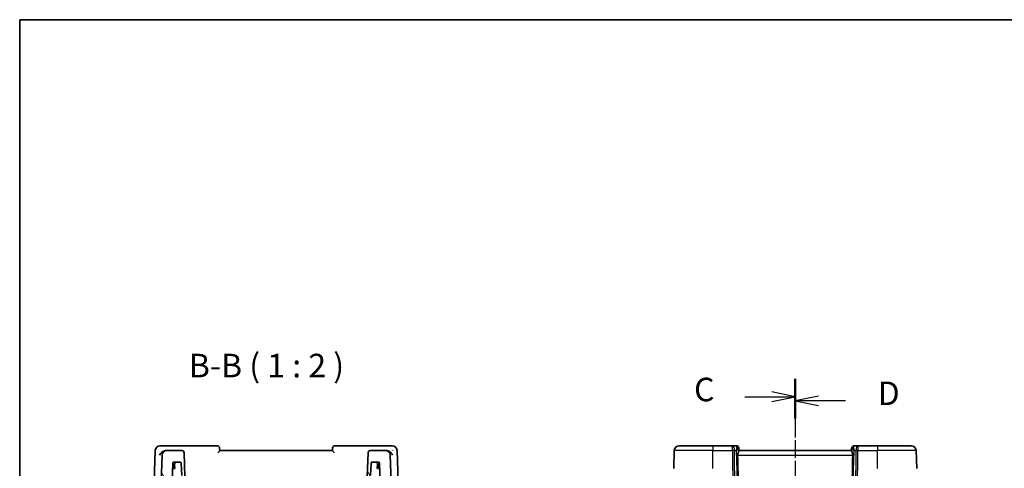
# Model space of a CAD drawing. Units: millimetres. Extents: x 22 to 3385, y 12 to 574.
# Drawn here: x 618 to 828, y 479 to 574 of the extents above; entities that cross this region are included whole.
import ezdxf

# ---------------------------------------------------------------- set-up
doc = ezdxf.new("R2010")
doc.units = ezdxf.units.MM
doc.header["$LTSCALE"] = 1.5
doc.linetypes.add('CHAIN', pattern=[0.3543, 0.2362, -0.0295, 0.0591, -0.0295])
for name, color, linetype, lineweight in [('Border (ISO)', 7, 'Continuous', 35), ('Hatch (ISO)', 1, 'Continuous', 18), ('Section Line (ISO)', 7, 'CHAIN', 25), ('Symbol (ISO)', 7, 'Continuous', 18), ('Visible (ISO)', 7, 'Continuous', 35), ('Visible Narrow (ISO)', 7, 'Continuous', 25)]:
    doc.layers.add(name, color=color, linetype=linetype, lineweight=lineweight)
doc.styles.add('Note Text (TK)', font='txt')

# ---------------------------------------------------------------- blocks, each defined once
blk = doc.blocks.new('図面枠 tk図枠')
at = {"layer": 'Border (ISO)'}
for q in [(405.5, 289), (14.5, 8)]:
    blk.add_line((14.5, 289), q, dxfattribs=at)
blk = doc.blocks.new('2dTransSection2')
at = {"layer": 'Section Line (ISO)', "linetype": 'CHAIN', "ltscale": 16.413877}
blk.add_line((97.02, 250.83), (97.02, 148.15), dxfattribs=at)
at = {"layer": 'Section Line (ISO)', "linetype": 'Continuous', "lineweight": 50}
for p, q in [((97.02, 250.83), (97.02, 247.01)), ((97.02, 151.97), (97.02, 148.15))]:
    blk.add_line(p, q, dxfattribs=at)
at = {"layer": 'Section Line (ISO)', "linetype": 'Continuous'}
for p, q in [((97.02, 248.92), (94.52, 249.42)), ((91.67, 248.92), (94.52, 248.92)), ((94.52, 248.92), (97.02, 248.92)), ((94.52, 248.42), (97.02, 248.92)), ((91.67, 150.06), (94.52, 150.06)), ((97.02, 150.06), (94.52, 150.56)), ((94.52, 150.06), (97.02, 150.06)), ((94.52, 149.56), (97.02, 150.06))]:
    blk.add_line(p, q, dxfattribs=at)
at = {"layer": 'Section Line (ISO)', "char_height": 2.5, "attachment_point": 7, "style": 'Note Text (TK)'}
for insert in [(86.26, 247.65), (86.26, 148.79)]:
    blk.add_mtext('C', dxfattribs=dict(at, insert=insert))
blk = doc.blocks.new('2dTransSection3')
at = {"layer": 'Section Line (ISO)', "linetype": 'CHAIN', "ltscale": 16.267378}
blk.add_line((97.02, 250.36), (97.02, 148.62), dxfattribs=at)
at = {"layer": 'Section Line (ISO)', "linetype": 'Continuous', "lineweight": 50}
for p, q in [((97.02, 250.36), (97.02, 246.6)), ((97.02, 152.38), (97.02, 148.62))]:
    blk.add_line(p, q, dxfattribs=at)
at = {"layer": 'Section Line (ISO)', "linetype": 'Continuous'}
for p, q in [((99.52, 248.98), (97.02, 248.48)), ((99.52, 248.48), (97.02, 248.48)), ((97.02, 248.48), (99.52, 247.98)), ((102.37, 248.48), (99.52, 248.48)), ((99.52, 151), (97.02, 150.5)), ((99.52, 150.5), (97.02, 150.5)), ((97.02, 150.5), (99.52, 150)), ((102.37, 150.5), (99.52, 150.5))]:
    blk.add_line(p, q, dxfattribs=at)
at = {"layer": 'Section Line (ISO)', "char_height": 2.5, "attachment_point": 7, "style": 'Note Text (TK)'}
for insert in [(105.8, 247.25), (105.8, 149.27)]:
    blk.add_mtext('D', dxfattribs=dict(at, insert=insert))

msp = doc.modelspace()

# ---------------------------------------------------------------- hatches: boundary and pattern name
at = {"layer": 'Hatch (ISO)'}
h = msp.add_hatch(dxfattribs=at)
h.set_pattern_fill('ANSI31', color=256, scale=50.8, angle=75.000175, style=0)
h.set_pattern_definition([(120.0002, (589.25, -4), (-5.49925, -3.17502), [])])
edge = h.paths.add_edge_path()
edge.add_ellipse((692.902, 481.891), major_axis=(0, 0.5), ratio=1, start_angle=0, end_angle=88)
edge.add_line((692.4023, 481.9084), (692.2271, 476.891))
edge.add_line((692.2271, 476.891), (692.7292, 476.891))
edge.add_ellipse((692.7292, 477.091), major_axis=(0, -0.2), ratio=1, start_angle=0, end_angle=88)
edge.add_line((692.9291, 477.084), (693.0204, 479.6979))
edge.add_ellipse((693.2202, 479.691), major_axis=(-0.1999, 0.007), ratio=1, start_angle=272, end_angle=360, ccw=False)
edge.add_line((693.2202, 479.891), (694.634, 479.891))
edge.add_ellipse((694.634, 479.691), major_axis=(0, 0.2), ratio=1, start_angle=272, end_angle=360, ccw=False)
edge.add_line((694.8338, 479.6979), (695.1521, 470.584))
edge.add_ellipse((695.352, 470.591), major_axis=(-0.1999, -0.007), ratio=1, start_angle=0, end_angle=88)
edge.add_line((695.352, 470.391), (696.6439, 470.391))
edge.add_ellipse((696.6439, 471.191), major_axis=(0, -0.8), ratio=1, start_angle=0, end_angle=92)
edge.add_line((697.4434, 471.2189), (697.087, 481.4259))
edge.add_ellipse((696.0876, 481.391), major_axis=(0.9994, 0.0349), ratio=1, start_angle=0, end_angle=88)
edge.add_line((696.0876, 482.391), (692.902, 482.391))
edge = h.paths.add_edge_path()
edge.add_ellipse((652.7522, 481.891), major_axis=(0.4997, 0.0174), ratio=1, start_angle=0, end_angle=88)
edge.add_line((652.7522, 482.391), (649.5666, 482.391))
edge.add_ellipse((649.5666, 481.391), major_axis=(0, 1), ratio=1, start_angle=0, end_angle=88)
edge.add_line((648.5672, 481.4259), (648.2108, 471.2189))
edge.add_ellipse((649.0103, 471.191), major_axis=(-0.7995, 0.0279), ratio=1, start_angle=0, end_angle=92)
edge.add_line((649.0103, 470.391), (650.3022, 470.391))
edge.add_ellipse((650.3022, 470.591), major_axis=(0, -0.2), ratio=1, start_angle=0, end_angle=88)
edge.add_line((650.5021, 470.584), (650.8204, 479.6979))
edge.add_ellipse((651.0202, 479.691), major_axis=(-0.1999, 0.007), ratio=1, start_angle=272, end_angle=360, ccw=False)
edge.add_line((651.0202, 479.891), (652.434, 479.891))
edge.add_ellipse((652.434, 479.691), major_axis=(0, 0.2), ratio=1, start_angle=272, end_angle=360, ccw=False)
edge.add_line((652.6338, 479.6979), (652.7251, 477.084))
edge.add_ellipse((652.925, 477.091), major_axis=(-0.1999, -0.007), ratio=1, start_angle=0, end_angle=88)
edge.add_line((652.925, 476.891), (653.4271, 476.891))
edge.add_line((653.4271, 476.891), (653.2519, 481.9084))

# ---------------------------------------------------------------- linework, layer by layer
at = {"layer": 'Visible (ISO)'}
for p, q in [((647.1021, 482.4259), (646.6505, 469.4925)), ((649.1638, 483.391), (648.1015, 483.391)), ((660.3093, 483.391), (649.1638, 483.391)), ((649.5666, 482.391), (649.402, 482.391)), ((652.7522, 482.391), (649.5666, 482.391)), ((660.8273, 482.3861), (660.809, 482.9084)), ((684.8271, 482.391), (660.8271, 482.391)), ((684.8452, 482.9084), (684.8269, 482.3861)), ((696.4904, 483.391), (685.3449, 483.391)), ((696.0876, 482.391), (692.902, 482.391)), ((696.2522, 482.391), (696.0876, 482.391)), ((697.5527, 483.391), (696.4904, 483.391)), ((699.0037, 469.4925), (698.5521, 482.4259)), ((757.4379, 478.591), (757.5718, 482.4259)), ((758.5712, 483.391), (765.7968, 483.391)), ((769.9369, 483.391), (765.7968, 483.391)), ((770.779, 483.391), (769.9369, 483.391)), ((771.2787, 482.9084), (771.2803, 482.863)), ((771.2982, 482.3489), (771.2803, 482.863)), ((795.2968, 482.391), (771.2968, 482.391)), ((795.3133, 482.863), (795.2953, 482.3489)), ((795.3133, 482.863), (795.3148, 482.9084)), ((796.6566, 483.391), (795.8145, 483.391)), ((800.7968, 483.391), (796.6566, 483.391)), ((800.7968, 483.391), (808.0224, 483.391)), ((809.1557, 478.591), (809.0217, 482.4259)), ((648.5672, 481.4259), (648.2108, 471.2189)), ((651.0202, 479.891), (652.434, 479.891)), ((653.4271, 476.891), (653.2519, 481.9084)), ((692.4023, 481.9084), (692.2271, 476.891)), ((693.2202, 479.891), (694.634, 479.891)), ((697.4434, 471.2189), (697.087, 481.4259)), ((650.5021, 470.584), (650.8204, 479.6979)), ((650.9271, 479.391), (650.8096, 479.391)), ((650.8131, 479.491), (651.0198, 479.491)), ((651.2341, 479.391), (650.9271, 479.391)), ((651.0198, 479.491), (651.2272, 479.491)), ((651.1271, 478.391), (651.1271, 479.191)), ((651.2271, 479.491), (651.291, 478.577)), ((652.6338, 479.6979), (652.7251, 477.084)), ((692.9291, 477.084), (693.0204, 479.6979)), ((694.3632, 478.577), (694.4271, 479.491)), ((694.7271, 479.391), (694.4201, 479.391)), ((694.427, 479.491), (694.6345, 479.491)), ((694.5271, 479.191), (694.5271, 478.391)), ((694.6345, 479.491), (694.8411, 479.491)), ((694.8446, 479.391), (694.7271, 479.391)), ((694.8338, 479.6979), (695.1521, 470.584))]:
    msp.add_line(p, q, dxfattribs=at)
for centre, radius, start, end in [((648.1015, 482.391), 1, 90, 178), ((649.5666, 481.391), 1, 90, 178), ((652.7522, 481.891), 0.5, 2, 90), ((660.3093, 482.891), 0.5, 2, 90), ((685.3449, 482.891), 0.5, 90, 178), ((692.902, 481.891), 0.5, 90, 178), ((696.0876, 481.391), 1, 2, 90), ((697.5527, 482.391), 1, 2, 90), ((758.5712, 482.391), 1, 90, 178), ((770.779, 482.891), 0.5, 2, 90), ((795.8145, 482.891), 0.5, 90, 178), ((808.0224, 482.391), 1, 2, 90), ((651.0202, 479.691), 0.2, 90, 178), ((652.434, 479.691), 0.2, 2, 90), ((693.2202, 479.691), 0.2, 90, 178), ((694.634, 479.691), 0.2, 2, 90), ((650.9271, 479.191), 0.2, 0, 90), ((694.7271, 479.191), 0.2, 90, 180)]:
    msp.add_arc(centre, radius, start, end, dxfattribs=at)
for centre, major_axis, ratio, start_param, end_param in [((649.419, 481.3547), (-0.1527, 1.0262), 0.94203733, 6.14379888, 6.30639125), ((696.2352, 481.3547), (0.1527, 1.0262), 0.94203733, 6.25997936, 6.42257173), ((770.2962, 482.391), (0.5076, 0.9839), 0.35240907, 4.9271531, 6.03354893), ((770.2962, 482.391), (0.9809, 0.4854), 0.16493214, 5.10235538, 6.20875121), ((796.2974, 482.391), (-0.9809, 0.4854), 0.16493214, 0.0744341, 1.18082993), ((796.2974, 482.391), (-0.5076, 0.9839), 0.35240907, 0.24963638, 1.3560322), ((768.5153, 533.3889), (2.6199, -74.9881), 0.0133273, 0.51703363, 0.80475811), ((798.0783, 533.3889), (-2.6199, -74.9881), 0.0133273, 5.47842719, 5.76615168), ((651.4136, 479.691), (-0.1865, -0.2), 0.01741257, 0.01623606, 1.5521258), ((694.2406, 479.691), (0.1865, -0.2), 0.01741257, 4.73105951, 6.26694925)]:
    msp.add_ellipse(centre, major_axis=major_axis, ratio=ratio, start_param=start_param, end_param=end_param, dxfattribs=at)
for points, knots in [([(649.2439, 482.3773), (649.1873, 482.3675), (649.13, 482.3525), (649.0162, 482.3142), (648.9598, 482.2909), (648.7854, 482.2066), (648.6503, 482.1224), (648.4102, 481.9197), (648.3183, 481.8256), (648.1604, 481.6322), (648.0931, 481.531), (648.0392, 481.428), (648.0387, 481.427), (648.0381, 481.4259)], [-0.192685278, -0.192685278, -0.192685278, -0.192685278, -0.166734252, -0.166734252, -0.140792046, -0.140792046, -0.084258687, -0.084258687, -0.042210492, -0.042210492, 0, 0, 0.000454183, 0.000454183, 0.000454183, 0.000454183]), ([(660.4321, 481.9084), (660.4329, 481.9093), (660.4337, 481.9101), (660.4827, 481.963), (660.5302, 482.0146), (660.6187, 482.1124), (660.6605, 482.1596), (660.7425, 482.2565), (660.7718, 482.2949), (660.8024, 482.3375), (660.8116, 482.3514), (660.8241, 482.3733), (660.8274, 482.3814), (660.8273, 482.3861)], [-0.000358055, -0.000358055, -0.000358055, -0.000358055, 0, 0, 0.021500493, 0.021500493, 0.042585176, 0.042585176, 0.068812212, 0.068812212, 0.084448403, 0.084448403, 0.099766074, 0.099766074, 0.099766074, 0.099766074]), ([(684.8269, 482.3861), (684.8268, 482.3814), (684.8301, 482.3733), (684.8425, 482.3514), (684.8517, 482.3376), (684.8822, 482.2951), (684.9115, 482.2567), (684.9933, 482.1599), (685.0352, 482.1127), (685.1238, 482.0148), (685.1714, 481.9631), (685.2205, 481.9101), (685.2213, 481.9093), (685.2221, 481.9084)], [0, 0, 0, 0, 0.0103430849, 0.0103430849, 0.0209009566, 0.0209009566, 0.0386284737, 0.0386284737, 0.0529378149, 0.0529378149, 0.0675301206, 0.0675301206, 0.0677727352, 0.0677727352, 0.0677727352, 0.0677727352]), ([(697.6161, 481.4259), (697.6155, 481.427), (697.615, 481.428), (697.5611, 481.5311), (697.4936, 481.6324), (697.3354, 481.8262), (697.2434, 481.9204), (697.0032, 482.1229), (696.8682, 482.207), (696.6937, 482.2911), (696.6375, 482.3144), (696.5239, 482.3526), (696.4667, 482.3675), (696.4103, 482.3773)], [-0.136194688, -0.136194688, -0.136194688, -0.136194688, -0.135874004, -0.135874004, -0.106029961, -0.106029961, -0.076300852, -0.076300852, -0.036451806, -0.036451806, -0.018228858, -0.018228858, 0, 0, 0, 0]), ([(697.5966, 482.43), (697.597, 482.4296), (697.5974, 482.4293), (697.5988, 482.4279), (697.5998, 482.4269), (697.6009, 482.4259)], [-0.000142583867, -0.000142583867, -0.000142583867, -0.000142583867, 0, 0, 0.000417395255, 0.000417395255, 0.000417395255, 0.000417395255]), ([(697.6009, 482.4259), (697.6003, 482.4279), (697.5997, 482.4298), (697.599, 482.4325), (697.5988, 482.4332), (697.5986, 482.4339)], [-0.000417395255, -0.000417395255, -0.000417395255, -0.000417395255, 0, 0, 0.000143706446, 0.000143706446, 0.000143706446, 0.000143706446]), ([(771.0518, 481.4259), (771.0495, 481.5377), (771.0668, 481.6534), (771.1254, 481.8707), (771.1656, 481.9721), (771.2348, 482.1421), (771.2715, 482.2289), (771.2946, 482.3089), (771.2987, 482.3312), (771.2982, 482.3489)], [-0.554402918, -0.554402918, -0.554402918, -0.554402918, -0.52092566, -0.52092566, -0.486117062, -0.486117062, -0.449644477, -0.449644477, -0.432464026, -0.432464026, -0.432464026, -0.432464026]), ([(795.2953, 482.3489), (795.2949, 482.3312), (795.299, 482.3089), (795.322, 482.2289), (795.3588, 482.1421), (795.428, 481.9721), (795.4681, 481.8707), (795.5267, 481.6534), (795.544, 481.5377), (795.5417, 481.4259)], [-0.123270232, -0.123270232, -0.123270232, -0.123270232, -0.106089782, -0.106089782, -0.069617196, -0.069617196, -0.034808598, -0.034808598, -0.001331341, -0.001331341, -0.001331341, -0.001331341])]:
    msp.add_open_spline(points, degree=3, knots=knots, dxfattribs=at)
at = {"layer": 'Visible Narrow (ISO)'}
for p, q in [((765.7968, 482.4259), (757.5718, 482.4259)), ((765.7968, 483.391), (765.7968, 482.4259)), ((765.7968, 482.4259), (769.9369, 482.4259)), ((765.7968, 478.591), (765.7968, 482.4259)), ((769.9369, 482.4259), (769.9369, 483.391)), ((769.9369, 482.4259), (770.054, 468.2189)), ((770.501, 468.2189), (770.3838, 482.4259)), ((770.3838, 482.4259), (770.7431, 482.4259)), ((770.7431, 482.4259), (771.2392, 468.2189)), ((770.8809, 482.5096), (770.8809, 482.5092)), ((795.3543, 468.2189), (795.8504, 482.4259)), ((795.7126, 482.5092), (795.7126, 482.5096)), ((795.8504, 482.4259), (796.2097, 482.4259)), ((796.2097, 482.4259), (796.0926, 468.2189)), ((796.5395, 468.2189), (796.6566, 482.4259)), ((796.6566, 483.391), (796.6566, 482.4259)), ((796.6566, 482.4259), (800.7968, 482.4259)), ((800.7968, 483.391), (800.7968, 482.4259)), ((800.7968, 478.591), (800.7968, 482.4259)), ((809.0217, 482.4259), (800.7968, 482.4259)), ((771.0518, 481.4259), (795.5417, 481.4259))]:
    msp.add_line(p, q, dxfattribs=at)
for centre, major_axis, ratio, start_param, end_param in [((769.9369, 482.391), (0, 1), 0.4472136, 4.74729557, 6.28318531), ((769.9369, 482.391), (-1, -0.0082), 0.03489831, 4.24874129, 4.71210129), ((770.7965, 482.391), (0.0184, -1), 0.22353506, 2.7079904, 3.13748432), ((770.7806, 482.8455), (0.4997, 0.0174), 0.92432186, 0, 1.35119463), ((770.779, 482.891), (0.4997, 0.0174), 0.02919298, 0.10327706, 0.10336625), ((795.813, 482.8455), (-0.4997, 0.0174), 0.92432186, 4.93199068, 6.28318531), ((795.8145, 482.891), (-0.4997, 0.0175), 0.02919341, 6.17981918, 6.17990837), ((795.7971, 482.391), (0.0184, 1), 0.22353506, 0.00410834, 0.43360225), ((796.6566, 482.391), (0, 1), 0.4472136, 0, 1.53588974), ((796.6566, 482.391), (1, -0.0082), 0.03489831, 1.57108402, 2.03444402)]:
    msp.add_ellipse(centre, major_axis=major_axis, ratio=ratio, start_param=start_param, end_param=end_param, dxfattribs=at)

# ---------------------------------------------------------------- block references
at = {"xscale": 2, "yscale": 2, "zscale": 2}
msp.add_blockref('図面枠 tk図枠', (589.25, -4), dxfattribs=at)
at = {"layer": 'Section Line (ISO)', "xscale": 2, "yscale": 2, "zscale": 2}
for name in ['2dTransSection2', '2dTransSection3']:
    msp.add_blockref(name, (589.25, -4), dxfattribs=at)

# ---------------------------------------------------------------- texts
at = {"layer": 'Symbol (ISO)', "color": 7, "insert": (654.2483, 496.3993), "char_height": 5, "attachment_point": 7, "style": 'Note Text (TK)'}
msp.add_mtext('B-B ( 1 : 2 )', dxfattribs=at)

doc.saveas('drawing.dxf')
